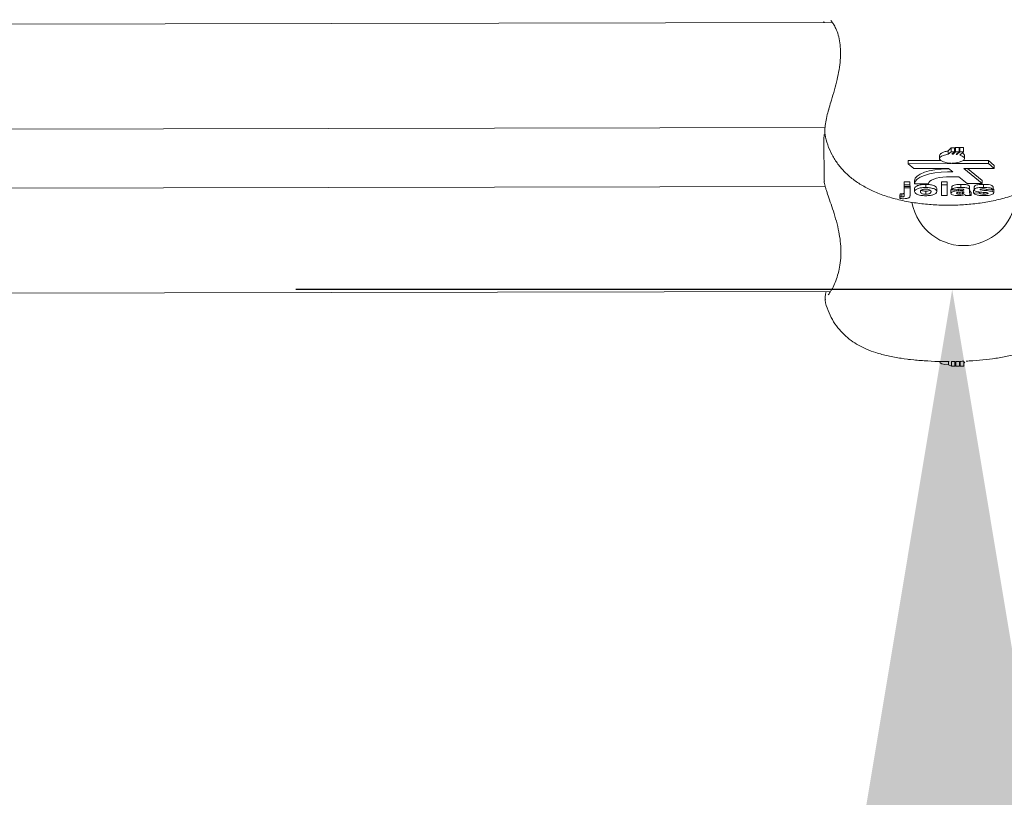
# Model space of a CAD drawing. Units: millimetres. Extents: x 3411 to 3648, y 1057 to 1423.
# Drawn here: x 3509 to 3511, y 1155 to 1156 of the extents above; entities that cross this region are included whole.
import ezdxf

# ---------------------------------------------------------------- set-up
doc = ezdxf.new("R2010")
doc.units = ezdxf.units.MM
doc.styles.get("Standard").update_dxf_attribs({"font": 'arial.ttf'})
doc.dimstyles.new('ISO-25', dxfattribs={"dimtxt": 2.5, "dimasz": 2.5, "dimexe": 1.25, "dimexo": 0.625, "dimtad": 1, "dimtxsty": 'Standard', "dimcen": 2.5, "dimadec": 0, "dimazin": 0, "dimtfac": 1, "dimtmove": 0, "dimatfit": 3, "dimfxl": 1, "dimarcsym": 0})

# ---------------------------------------------------------------- blocks, each defined once
blk = doc.blocks.new('*D65')
at = {"color": 0, "lineweight": -2, "transparency": 16777216}
for p, q in [((3472.8325, 1160.7205), (3472.8325, 1207.0419)), ((3557.5431, 1153.7034), (3557.5431, 1207.0419)), ((3476.1345, 1206.0419), (3554.2411, 1206.0419))]:
    blk.add_line(p, q, dxfattribs=at)
at = {"color": 0, "transparency": 16777216}
for points in [[(3476.1345, 1206.5923), (3476.1345, 1205.4916), (3472.8325, 1206.0419)], [(3554.2411, 1206.5923), (3554.2411, 1205.4916), (3557.5431, 1206.0419)]]:
    blk.add_solid(points, dxfattribs=at)
at = {"layer": 'Defpoints', "color": 0, "transparency": 16777216}
for p in [(3557.5431, 1206.0419), (3472.8325, 1159.7205), (3557.5431, 1152.7034)]:
    blk.add_point(p, dxfattribs=at)
at = {"color": 0, "transparency": 16777216, "insert": (3515.1878, 1209.6693), "char_height": 3.5, "attachment_point": 5}
blk.add_mtext('8,47 m.', dxfattribs=at)
blk = doc.blocks.new('*D67')
at = {"color": 0, "lineweight": -2, "transparency": 16777216}
for p, q in [((3452.9222, 1160.7114), (3452.9222, 1218.8705)), ((3572.5385, 1153.6836), (3572.5385, 1218.8705)), ((3456.2242, 1217.8705), (3569.2365, 1217.8705))]:
    blk.add_line(p, q, dxfattribs=at)
at = {"color": 0, "transparency": 16777216}
for points in [[(3456.2242, 1218.4208), (3456.2242, 1217.3201), (3452.9222, 1217.8705)], [(3569.2365, 1218.4208), (3569.2365, 1217.3201), (3572.5385, 1217.8705)]]:
    blk.add_solid(points, dxfattribs=at)
at = {"layer": 'Defpoints', "color": 0, "transparency": 16777216}
for p in [(3572.5385, 1217.8705), (3452.9222, 1159.7114), (3572.5385, 1152.6836)]:
    blk.add_point(p, dxfattribs=at)
at = {"color": 0, "transparency": 16777216, "insert": (3512.7304, 1221.4978), "char_height": 3.5, "attachment_point": 5}
blk.add_mtext('11,96 m.', dxfattribs=at)
blk = doc.blocks.new('*D68')
at = {"color": 0, "lineweight": -2, "transparency": 16777216}
for p, q in [((3537.5265, 1200.4934), (3418.4119, 1200.4934)), ((3419.4119, 1197.1914), (3419.4119, 1129.8682)), ((3550.1171, 1126.5662), (3418.4119, 1126.5662))]:
    blk.add_line(p, q, dxfattribs=at)
at = {"color": 0, "transparency": 16777216}
for points in [[(3418.8616, 1197.1914), (3419.9622, 1197.1914), (3419.4119, 1200.4934)], [(3418.8616, 1129.8682), (3419.9622, 1129.8682), (3419.4119, 1126.5662)]]:
    blk.add_solid(points, dxfattribs=at)
at = {"layer": 'Defpoints', "color": 0, "transparency": 16777216}
for p in [(3538.5265, 1200.4934), (3419.4119, 1126.5662), (3551.1171, 1126.5662)]:
    blk.add_point(p, dxfattribs=at)
at = {"color": 0, "transparency": 16777216, "insert": (3415.7846, 1163.5298), "char_height": 3.5, "attachment_point": 5, "rotation": 90}
blk.add_mtext('7,39 m.', dxfattribs=at)
blk = doc.blocks.new('*D70')
at = {"color": 0, "lineweight": -2, "transparency": 16777216}
for p, q in [((3511.2013, 1155.5648), (3509.7064, 1155.5648)), ((3510.7064, 1152.2628), (3510.7064, 1138.5668)), ((3511.2396, 1135.2648), (3509.7064, 1135.2648))]:
    blk.add_line(p, q, dxfattribs=at)
at = {"color": 0, "transparency": 16777216}
for points in [[(3510.1561, 1152.2628), (3511.2567, 1152.2628), (3510.7064, 1155.5648)], [(3510.1561, 1138.5668), (3511.2567, 1138.5668), (3510.7064, 1135.2648)]]:
    blk.add_solid(points, dxfattribs=at)
at = {"layer": 'Defpoints', "color": 0, "transparency": 16777216}
for p in [(3512.2013, 1155.5648), (3510.7064, 1135.2648), (3512.2396, 1135.2648)]:
    blk.add_point(p, dxfattribs=at)
at = {"color": 0, "transparency": 16777216, "insert": (3507.0791, 1145.2184), "char_height": 3.5, "attachment_point": 5, "rotation": 90}
blk.add_mtext('2,03 m.', dxfattribs=at)

msp = doc.modelspace()

# ---------------------------------------------------------------- linework, layer by layer
at = {"color": 3, "linetype": 'Continuous', "lineweight": 15}
for p, q in [((3510.5239, 1155.9715), (3507.8773, 1155.9665)), ((3510.5189, 1155.8416), (3510.5186, 1155.8406)), ((3507.8891, 1155.8065), (3510.5127, 1155.8114)), ((3510.5129, 1155.8014), (3510.5131, 1155.8008)), ((3510.5113, 1155.8009), (3510.5109, 1155.7931)), ((3510.5109, 1155.7931), (3510.5111, 1155.7315)), ((3510.7003, 1155.7759), (3510.7046, 1155.7808)), ((3510.7003, 1155.7708), (3510.7003, 1155.7759)), ((3510.7046, 1155.7743), (3510.7003, 1155.7708)), ((3510.7046, 1155.7743), (3510.7046, 1155.7808)), ((3510.71, 1155.7743), (3510.7046, 1155.7743)), ((3510.7061, 1155.7711), (3510.71, 1155.7743)), ((3510.7115, 1155.7743), (3510.7077, 1155.7711)), ((3510.7077, 1155.7711), (3510.7077, 1155.7724)), ((3510.71, 1155.7791), (3510.7115, 1155.7809)), ((3510.71, 1155.7743), (3510.71, 1155.7808)), ((3510.7115, 1155.7743), (3510.7115, 1155.7809)), ((3510.7169, 1155.7743), (3510.7115, 1155.7743)), ((3510.7126, 1155.7707), (3510.7169, 1155.7743)), ((3510.7181, 1155.7743), (3510.7135, 1155.7706)), ((3510.7135, 1155.7706), (3510.7135, 1155.7715)), ((3510.7169, 1155.7797), (3510.7181, 1155.781)), ((3510.7169, 1155.7743), (3510.7169, 1155.781)), ((3510.7178, 1155.7697), (3510.7235, 1155.7743)), ((3510.7181, 1155.7743), (3510.7181, 1155.781)), ((3510.7235, 1155.7743), (3510.7181, 1155.7743)), ((3510.7235, 1155.7743), (3510.7235, 1155.7812)), ((3510.689, 1155.7613), (3510.6391, 1155.7612)), ((3510.6392, 1155.7565), (3510.6391, 1155.7612)), ((3510.7048, 1155.7567), (3510.6392, 1155.7565)), ((3510.6392, 1155.7565), (3510.6482, 1155.749)), ((3510.6872, 1155.7689), (3510.6872, 1155.7642)), ((3510.7048, 1155.7574), (3510.7048, 1155.7567)), ((3510.7063, 1155.7567), (3510.7063, 1155.7574)), ((3510.7616, 1155.7568), (3510.7063, 1155.7567)), ((3510.7615, 1155.7614), (3510.7232, 1155.7614)), ((3510.725, 1155.7643), (3510.725, 1155.769)), ((3510.7706, 1155.7539), (3510.7615, 1155.7614)), ((3510.7616, 1155.7568), (3510.7615, 1155.7614)), ((3510.7706, 1155.7492), (3510.7616, 1155.7568)), ((3510.6482, 1155.749), (3510.701, 1155.7491)), ((3510.7015, 1155.7487), (3510.6992, 1155.7487)), ((3510.7072, 1155.7441), (3510.6992, 1155.744)), ((3510.701, 1155.7491), (3510.7072, 1155.7441)), ((3510.7239, 1155.7491), (3510.7706, 1155.7492)), ((3510.7522, 1155.7262), (3510.7239, 1155.7491)), ((3510.7522, 1155.7308), (3510.7296, 1155.7491)), ((3510.7706, 1155.7492), (3510.7706, 1155.7539)), ((3510.5114, 1155.7315), (3510.5116, 1155.73)), ((3510.6334, 1155.729), (3510.6421, 1155.729)), ((3510.6334, 1155.7244), (3510.6334, 1155.729)), ((3510.6421, 1155.7244), (3510.6421, 1155.729)), ((3510.649, 1155.726), (3510.649, 1155.7306)), ((3510.6899, 1155.7291), (3510.6986, 1155.7291)), ((3510.6899, 1155.7245), (3510.6899, 1155.7291)), ((3510.6977, 1155.7363), (3510.7167, 1155.7364)), ((3510.6987, 1155.7245), (3510.6986, 1155.7291)), ((3510.7167, 1155.7364), (3510.7294, 1155.7261)), ((3510.7522, 1155.7262), (3510.7522, 1155.7308)), ((3510.513, 1155.7216), (3507.8892, 1155.7166)), ((3510.6334, 1155.7244), (3510.6421, 1155.7244)), ((3510.6334, 1155.7216), (3510.6334, 1155.7244)), ((3510.6422, 1155.7216), (3510.6334, 1155.7216)), ((3510.6334, 1155.7199), (3510.6334, 1155.7216)), ((3510.6334, 1155.7084), (3510.6334, 1155.7199)), ((3510.6334, 1155.7199), (3510.6422, 1155.7199)), ((3510.6421, 1155.7244), (3510.6422, 1155.7216)), ((3510.6422, 1155.7199), (3510.6422, 1155.7216)), ((3510.6422, 1155.7199), (3510.6422, 1155.7084)), ((3510.649, 1155.726), (3510.6701, 1155.726)), ((3510.6492, 1155.7141), (3510.6491, 1155.7187)), ((3510.666, 1155.7202), (3510.666, 1155.7248)), ((3510.6661, 1155.71), (3510.6661, 1155.7147)), ((3510.6829, 1155.714), (3510.6829, 1155.7187)), ((3510.6899, 1155.7245), (3510.6987, 1155.7245)), ((3510.6899, 1155.7079), (3510.6899, 1155.7245)), ((3510.6987, 1155.7245), (3510.6987, 1155.708)), ((3510.7045, 1155.716), (3510.7055, 1155.7176)), ((3510.7045, 1155.7114), (3510.7045, 1155.716)), ((3510.7057, 1155.7169), (3510.7056, 1155.7215)), ((3510.7132, 1155.7165), (3510.7057, 1155.7169)), ((3510.7161, 1155.7152), (3510.7161, 1155.7177)), ((3510.7178, 1155.7101), (3510.7178, 1155.7131)), ((3510.7195, 1155.7203), (3510.7195, 1155.7249)), ((3510.722, 1155.7107), (3510.722, 1155.7135)), ((3510.724, 1155.7117), (3510.724, 1155.7137)), ((3510.7243, 1155.7161), (3510.7243, 1155.7164)), ((3510.7243, 1155.7131), (3510.7243, 1155.7137)), ((3510.7294, 1155.7261), (3510.7522, 1155.7262)), ((3510.733, 1155.7157), (3510.733, 1155.7203)), ((3510.733, 1155.7157), (3510.733, 1155.712)), ((3510.7354, 1155.708), (3510.7354, 1155.7127)), ((3510.7389, 1155.7163), (3510.7402, 1155.7164)), ((3510.7389, 1155.7116), (3510.7389, 1155.7163)), ((3510.7389, 1155.7116), (3510.7476, 1155.7121)), ((3510.74, 1155.7166), (3510.74, 1155.7213)), ((3510.7476, 1155.7121), (3510.7476, 1155.7135)), ((3510.7496, 1155.7165), (3510.7496, 1155.7176)), ((3510.7539, 1155.7203), (3510.7539, 1155.725)), ((3510.7547, 1155.7102), (3510.7547, 1155.7127)), ((3510.7686, 1155.717), (3510.7598, 1155.7165)), ((3510.7598, 1155.7106), (3510.7598, 1155.7122)), ((3510.7671, 1155.7142), (3510.7671, 1155.7169)), ((3510.7686, 1155.717), (3510.7686, 1155.7216)), ((3510.7697, 1155.7119), (3510.7697, 1155.7165)), ((3510.6273, 1155.7107), (3510.6264, 1155.7083)), ((3510.6265, 1155.7035), (3510.6264, 1155.7083)), ((3510.6265, 1155.7035), (3510.6273, 1155.706)), ((3510.6273, 1155.706), (3510.6273, 1155.7107)), ((3510.6296, 1155.7059), (3510.6296, 1155.7106)), ((3510.6422, 1155.7077), (3510.6422, 1155.7084)), ((3510.6987, 1155.708), (3510.6899, 1155.7079)), ((3510.7354, 1155.708), (3510.7266, 1155.708)), ((3507.8819, 1155.5566), (3510.5208, 1155.5616)), ((3510.5134, 1155.5492), (3510.5133, 1155.5494)), ((3510.6423, 1155.4584), (3510.6397, 1155.4584)), ((3510.7009, 1155.4503), (3510.7009, 1155.4556)), ((3510.7052, 1155.4483), (3510.7009, 1155.4503)), ((3510.7052, 1155.4483), (3510.7052, 1155.4551)), ((3510.7106, 1155.4483), (3510.7052, 1155.4483)), ((3510.7106, 1155.4483), (3510.7106, 1155.4552)), ((3510.7121, 1155.4483), (3510.7106, 1155.449)), ((3510.7121, 1155.4483), (3510.7121, 1155.4552)), ((3510.7175, 1155.4483), (3510.7121, 1155.4483)), ((3510.7175, 1155.4483), (3510.7175, 1155.4553)), ((3510.7187, 1155.4483), (3510.7175, 1155.4488)), ((3510.7187, 1155.4483), (3510.7187, 1155.4554)), ((3510.7241, 1155.4483), (3510.7187, 1155.4483)), ((3510.7241, 1155.4483), (3510.7241, 1155.4556))]:
    msp.add_line(p, q, dxfattribs=at)
at = {"color": 3, "linetype": 'Continuous', "lineweight": 15, "flags": 128}
for points in [[(3510.5185, 1155.8406), (3510.5184, 1155.8399), (3510.5185, 1155.8386)], [(3510.6889, 1155.7718), (3510.6875, 1155.7702), (3510.6872, 1155.7689)], [(3510.7003, 1155.7708), (3510.6945, 1155.7697), (3510.6901, 1155.7679), (3510.6876, 1155.7658), (3510.6873, 1155.7634), (3510.6892, 1155.7611), (3510.6931, 1155.7593), (3510.6985, 1155.758), (3510.7048, 1155.7574)], [(3510.7063, 1155.7574), (3510.712, 1155.7578), (3510.7172, 1155.7587), (3510.7213, 1155.7602), (3510.724, 1155.7621), (3510.725, 1155.7642), (3510.7242, 1155.7662), (3510.7217, 1155.7681), (3510.7178, 1155.7697)], [(3510.725, 1155.769), (3510.7249, 1155.7696), (3510.724, 1155.7712)], [(3510.6992, 1155.7487), (3510.6895, 1155.7483), (3510.6802, 1155.7473), (3510.6715, 1155.7456), (3510.664, 1155.7434), (3510.6577, 1155.7407), (3510.653, 1155.7375), (3510.6501, 1155.7342), (3510.649, 1155.7306)], [(3510.6992, 1155.744), (3510.6895, 1155.7437), (3510.6802, 1155.7426), (3510.6716, 1155.741), (3510.664, 1155.7387), (3510.6577, 1155.736), (3510.653, 1155.7329), (3510.6501, 1155.7295), (3510.649, 1155.726)], [(3510.6701, 1155.726), (3510.6708, 1155.728), (3510.6725, 1155.7298), (3510.675, 1155.7316), (3510.6784, 1155.7331), (3510.6825, 1155.7344), (3510.6872, 1155.7354), (3510.6923, 1155.736), (3510.6977, 1155.7363)], [(3510.7009, 1155.4503), (3510.6951, 1155.4509), (3510.6907, 1155.4519), (3510.6882, 1155.4531), (3510.6877, 1155.454)], [(3510.7256, 1155.4541), (3510.7248, 1155.453), (3510.7241, 1155.4526)]]:
    msp.add_lwpolyline(points, dxfattribs=at)
at = {"color": 3, "linetype": 'Continuous', "lineweight": 15}
for centre, radius, start, end in [((3510.706, 1155.7074), 0.0637, 88.4989, 89.8606), ((3510.7092, 1155.7441), 0.0268, 80.7774, 82.888), ((3510.7238, 1155.7117), 0.08, 190.4313, 0.108)]:
    msp.add_arc(centre, radius, start, end, dxfattribs=at)
for points, knots in [([(3510.5109, 1155.9732), (3510.5109, 1155.9729), (3510.5109, 1155.9724), (3510.5111, 1155.9717), (3510.5111, 1155.9714)], [0, 0, 0, 0, 0.563919, 1, 1, 1, 1]), ([(3510.5214, 1155.9744), (3510.5213, 1155.9744), (3510.5212, 1155.9745), (3510.523, 1155.973), (3510.5257, 1155.9691), (3510.5294, 1155.9624), (3510.5329, 1155.9528), (3510.5354, 1155.9412), (3510.5365, 1155.9282), (3510.5361, 1155.9143), (3510.5342, 1155.8995), (3510.5311, 1155.8841), (3510.527, 1155.8686), (3510.5226, 1155.854), (3510.52, 1155.8455), (3510.5189, 1155.8416)], [0, 0, 0, 0, 0.025336, 0.084522, 0.157686, 0.24095, 0.330407, 0.418016, 0.494155, 0.574488, 0.656148, 0.739589, 0.828278, 0.922101, 1, 1, 1, 1]), ([(3510.5187, 1155.8406), (3510.5178, 1155.8375), (3510.5155, 1155.83), (3510.5136, 1155.8196), (3510.5125, 1155.8098), (3510.512, 1155.8045), (3510.5126, 1155.8017), (3510.5126, 1155.8014)], [0, 0, 0, 0, 0.1785308, 0.4357192, 0.6984592, 0.9699282, 1, 1, 1, 1]), ([(3510.5127, 1155.8007), (3510.5139, 1155.7955), (3510.5163, 1155.7847), (3510.5231, 1155.7697), (3510.532, 1155.7557), (3510.5428, 1155.7433), (3510.5554, 1155.7323), (3510.5698, 1155.7226), (3510.5866, 1155.714), (3510.606, 1155.7065), (3510.6278, 1155.7006), (3510.6509, 1155.6964), (3510.6743, 1155.6939), (3510.6976, 1155.693), (3510.7208, 1155.6936), (3510.7438, 1155.6956), (3510.7665, 1155.6992), (3510.7891, 1155.7047), (3510.8104, 1155.7121), (3510.8294, 1155.7213), (3510.8454, 1155.7318), (3510.859, 1155.7436), (3510.8704, 1155.7568), (3510.8794, 1155.7714), (3510.886, 1155.7864), (3510.8881, 1155.7968), (3510.8891, 1155.8015)], [0, 0, 0, 0, 0.033344, 0.068633, 0.103519, 0.138613, 0.174718, 0.212938, 0.25473, 0.301296, 0.35138, 0.400219, 0.447203, 0.493063, 0.538578, 0.584409, 0.631182, 0.679935, 0.73213, 0.779463, 0.821487, 0.860385, 0.897599, 0.9339, 0.969727, 1, 1, 1, 1]), ([(3510.6889, 1155.7718), (3510.6891, 1155.7719), (3510.6901, 1155.7727), (3510.693, 1155.7742), (3510.6971, 1155.7754), (3510.6997, 1155.7758), (3510.7003, 1155.7759)], [0, 0, 0, 0, 0.063998, 0.465899, 0.872071, 1, 1, 1, 1]), ([(3510.7046, 1155.7808), (3510.7055, 1155.7808), (3510.7073, 1155.7808), (3510.7091, 1155.7808), (3510.71, 1155.7808)], [0, 0, 0, 0, 0.500959, 1, 1, 1, 1]), ([(3510.7115, 1155.7809), (3510.7124, 1155.7809), (3510.7142, 1155.7809), (3510.716, 1155.781), (3510.7169, 1155.781)], [0, 0, 0, 0, 0.501179, 1, 1, 1, 1]), ([(3510.7181, 1155.781), (3510.719, 1155.7811), (3510.7208, 1155.7811), (3510.7226, 1155.7812), (3510.7235, 1155.7812)], [0, 0, 0, 0, 0.500738, 1, 1, 1, 1]), ([(3510.7217, 1155.7728), (3510.7218, 1155.7728), (3510.7229, 1155.7723), (3510.7235, 1155.7717), (3510.724, 1155.7712)], [0, 0, 0, 0, 0.089879, 1, 1, 1, 1]), ([(3510.5112, 1155.7301), (3510.5113, 1155.7294), (3510.5115, 1155.7263), (3510.5128, 1155.7219), (3510.5143, 1155.7171), (3510.5148, 1155.7154)], [0, 0, 0, 0, 0.155692, 0.715675, 1, 1, 1, 1]), ([(3510.5148, 1155.7154), (3510.5154, 1155.7137), (3510.5171, 1155.7086), (3510.5206, 1155.6984), (3510.5254, 1155.6845), (3510.53, 1155.6691), (3510.5337, 1155.6535), (3510.5362, 1155.6381), (3510.5371, 1155.6232), (3510.5365, 1155.6086), (3510.5343, 1155.5953), (3510.5311, 1155.5832), (3510.527, 1155.5728), (3510.5232, 1155.5651), (3510.5212, 1155.5622), (3510.5204, 1155.561)], [0, 0, 0, 0, 0.044139, 0.133763, 0.222212, 0.310594, 0.39616, 0.468945, 0.545589, 0.620988, 0.696613, 0.774992, 0.856941, 0.942984, 1, 1, 1, 1]), ([(3510.6296, 1155.7106), (3510.6304, 1155.7106), (3510.6316, 1155.7107), (3510.6328, 1155.711), (3510.6335, 1155.7116), (3510.6334, 1155.7123), (3510.6334, 1155.7128), (3510.6334, 1155.7131)], [0, 0, 0, 0, 0.2484103, 0.37383, 0.4980053, 0.7790301, 1, 1, 1, 1]), ([(3510.6491, 1155.7187), (3510.6495, 1155.7196), (3510.6501, 1155.7214), (3510.6544, 1155.7235), (3510.6602, 1155.7247), (3510.6641, 1155.7248), (3510.666, 1155.7248)], [0, 0, 0, 0, 0.279967, 0.559122, 0.779428, 1, 1, 1, 1]), ([(3510.6492, 1155.7141), (3510.6495, 1155.715), (3510.6501, 1155.7168), (3510.6544, 1155.7189), (3510.6602, 1155.72), (3510.6641, 1155.7201), (3510.666, 1155.7202)], [0, 0, 0, 0, 0.27997, 0.559129, 0.779439, 1, 1, 1, 1]), ([(3510.6661, 1155.7077), (3510.6635, 1155.7078), (3510.6584, 1155.708), (3510.6523, 1155.7096), (3510.6495, 1155.7119), (3510.6493, 1155.7133), (3510.6492, 1155.7141)], [0, 0, 0, 0, 0.280206, 0.558904, 0.779065, 1, 1, 1, 1]), ([(3510.6661, 1155.7178), (3510.6651, 1155.7178), (3510.6632, 1155.7177), (3510.6608, 1155.7171), (3510.6583, 1155.7159), (3510.6581, 1155.7147), (3510.6579, 1155.7139)], [0, 0, 0, 0, 0.1869424, 0.3739782, 0.5609525, 1, 1, 1, 1]), ([(3510.6579, 1155.7139), (3510.658, 1155.7134), (3510.6581, 1155.7124), (3510.6598, 1155.7111), (3510.6627, 1155.7102), (3510.665, 1155.7101), (3510.6661, 1155.71)], [0, 0, 0, 0, 0.280997, 0.560459, 0.780276, 1, 1, 1, 1]), ([(3510.6593, 1155.7163), (3510.6596, 1155.7161), (3510.6603, 1155.7155), (3510.6627, 1155.7148), (3510.665, 1155.7147), (3510.6661, 1155.7147)], [0, 0, 0, 0, 0.23292, 0.616584, 1, 1, 1, 1]), ([(3510.666, 1155.7248), (3510.6685, 1155.7248), (3510.6736, 1155.7246), (3510.6793, 1155.7229), (3510.6825, 1155.7208), (3510.6828, 1155.7194), (3510.6829, 1155.7187)], [0, 0, 0, 0, 0.279841, 0.5591, 0.779389, 1, 1, 1, 1]), ([(3510.666, 1155.7202), (3510.6685, 1155.7201), (3510.6736, 1155.7199), (3510.6793, 1155.7182), (3510.6825, 1155.7162), (3510.6828, 1155.7147), (3510.6829, 1155.714)], [0, 0, 0, 0, 0.279854, 0.559108, 0.779385, 1, 1, 1, 1]), ([(3510.6742, 1155.714), (3510.6741, 1155.7145), (3510.674, 1155.7155), (3510.6723, 1155.7168), (3510.6694, 1155.7177), (3510.6672, 1155.7178), (3510.6661, 1155.7178)], [0, 0, 0, 0, 0.281049, 0.560572, 0.780347, 1, 1, 1, 1]), ([(3510.6661, 1155.7147), (3510.667, 1155.7147), (3510.6689, 1155.7148), (3510.6713, 1155.7154), (3510.6723, 1155.7159), (3510.6728, 1155.7162)], [0, 0, 0, 0, 0.342279, 0.684535, 1, 1, 1, 1]), ([(3510.6661, 1155.71), (3510.667, 1155.7101), (3510.6689, 1155.7101), (3510.6713, 1155.7107), (3510.6738, 1155.712), (3510.674, 1155.7131), (3510.6742, 1155.714)], [0, 0, 0, 0, 0.1868634, 0.3737342, 0.5609526, 1, 1, 1, 1]), ([(3510.6829, 1155.714), (3510.6827, 1155.7131), (3510.6822, 1155.7112), (3510.6777, 1155.7091), (3510.6721, 1155.7079), (3510.6681, 1155.7078), (3510.6661, 1155.7077)], [0, 0, 0, 0, 0.279925, 0.559402, 0.779633, 1, 1, 1, 1]), ([(3510.7045, 1155.7114), (3510.7047, 1155.712), (3510.7051, 1155.7132), (3510.7094, 1155.7148), (3510.7136, 1155.7151), (3510.7161, 1155.7152)], [0, 0, 0, 0, 0.279603, 0.558383, 1, 1, 1, 1]), ([(3510.7154, 1155.7078), (3510.7138, 1155.7078), (3510.7107, 1155.7079), (3510.707, 1155.7088), (3510.7048, 1155.71), (3510.7046, 1155.7109), (3510.7045, 1155.7114)], [0, 0, 0, 0, 0.280499, 0.559542, 0.779592, 1, 1, 1, 1]), ([(3510.7056, 1155.7215), (3510.7062, 1155.7221), (3510.7073, 1155.7233), (3510.7123, 1155.7248), (3510.7168, 1155.7249), (3510.7195, 1155.7249)], [0, 0, 0, 0, 0.280774, 0.559833, 1, 1, 1, 1]), ([(3510.7057, 1155.7169), (3510.7062, 1155.7175), (3510.7073, 1155.7186), (3510.7123, 1155.7202), (3510.7168, 1155.7202), (3510.7195, 1155.7203)], [0, 0, 0, 0, 0.280774, 0.559827, 1, 1, 1, 1]), ([(3510.7187, 1155.7179), (3510.718, 1155.7179), (3510.7166, 1155.7179), (3510.7143, 1155.7175), (3510.7136, 1155.7168), (3510.7132, 1155.7165)], [0, 0, 0, 0, 0.280991, 0.560711, 1, 1, 1, 1]), ([(3510.7148, 1155.7127), (3510.7143, 1155.7126), (3510.7134, 1155.7123), (3510.7133, 1155.7118), (3510.7132, 1155.7117)], [0, 0, 0, 0, 0.559746, 1, 1, 1, 1]), ([(3510.7132, 1155.7117), (3510.7133, 1155.7114), (3510.7135, 1155.7109), (3510.7148, 1155.7104), (3510.7163, 1155.7102), (3510.7173, 1155.7101), (3510.7178, 1155.7101)], [0, 0, 0, 0, 0.2793, 0.559258, 0.779273, 1, 1, 1, 1]), ([(3510.7243, 1155.7137), (3510.7232, 1155.7136), (3510.7214, 1155.7134), (3510.7189, 1155.7132), (3510.7168, 1155.7131), (3510.7155, 1155.7128), (3510.7148, 1155.7127)], [0, 0, 0, 0, 0.340159, 0.560509, 0.780611, 1, 1, 1, 1]), ([(3510.7161, 1155.7152), (3510.7177, 1155.7154), (3510.7204, 1155.7156), (3510.7231, 1155.7159), (3510.7243, 1155.7161)], [0, 0, 0, 0, 0.560533, 1, 1, 1, 1]), ([(3510.7243, 1155.7164), (3510.7243, 1155.7165), (3510.7242, 1155.7169), (3510.7236, 1155.7175), (3510.7217, 1155.7179), (3510.7199, 1155.7179), (3510.7187, 1155.7179)], [0, 0, 0, 0, 0.187543, 0.374346, 0.559984, 1, 1, 1, 1]), ([(3510.7195, 1155.7249), (3510.7216, 1155.7249), (3510.7256, 1155.7249), (3510.7312, 1155.724), (3510.733, 1155.7221), (3510.733, 1155.7209), (3510.733, 1155.7203)], [0, 0, 0, 0, 0.281636, 0.559952, 0.778306, 1, 1, 1, 1]), ([(3510.7195, 1155.7203), (3510.7216, 1155.7203), (3510.7256, 1155.7202), (3510.7312, 1155.7193), (3510.733, 1155.7174), (3510.733, 1155.7163), (3510.733, 1155.7157)], [0, 0, 0, 0, 0.281632, 0.559964, 0.7783, 1, 1, 1, 1]), ([(3510.722, 1155.7107), (3510.7225, 1155.7108), (3510.7234, 1155.7111), (3510.7238, 1155.7115), (3510.724, 1155.7117)], [0, 0, 0, 0, 0.559736, 1, 1, 1, 1]), ([(3510.724, 1155.7117), (3510.7241, 1155.7119), (3510.7243, 1155.7124), (3510.7243, 1155.7129), (3510.7243, 1155.7131)], [0, 0, 0, 0, 0.559769, 1, 1, 1, 1]), ([(3510.733, 1155.7166), (3510.7331, 1155.7162), (3510.7331, 1155.7154), (3510.7334, 1155.7143), (3510.7342, 1155.7135), (3510.735, 1155.713), (3510.7354, 1155.7127)], [0, 0, 0, 0, 0.340128, 0.560096, 0.779999, 1, 1, 1, 1]), ([(3510.733, 1155.712), (3510.7331, 1155.7115), (3510.7331, 1155.7107), (3510.7334, 1155.7097), (3510.7342, 1155.7088), (3510.735, 1155.7083), (3510.7354, 1155.708)], [0, 0, 0, 0, 0.340124, 0.560067, 0.779953, 1, 1, 1, 1]), ([(3510.7547, 1155.7079), (3510.7528, 1155.7079), (3510.7489, 1155.7079), (3510.7439, 1155.7087), (3510.7404, 1155.7101), (3510.7394, 1155.7111), (3510.7389, 1155.7116)], [0, 0, 0, 0, 0.280546, 0.559968, 0.779957, 1, 1, 1, 1]), ([(3510.74, 1155.7213), (3510.7401, 1155.7217), (3510.7404, 1155.7226), (3510.7425, 1155.7237), (3510.7469, 1155.7249), (3510.751, 1155.7249), (3510.7539, 1155.725)], [0, 0, 0, 0, 0.186804, 0.37351, 0.560376, 1, 1, 1, 1]), ([(3510.74, 1155.7166), (3510.7401, 1155.7171), (3510.7404, 1155.718), (3510.7426, 1155.7191), (3510.7469, 1155.7202), (3510.751, 1155.7203), (3510.7539, 1155.7203)], [0, 0, 0, 0, 0.186806, 0.37351, 0.560363, 1, 1, 1, 1]), ([(3510.744, 1155.714), (3510.7427, 1155.7144), (3510.7404, 1155.7151), (3510.7401, 1155.7162), (3510.74, 1155.7166)], [0, 0, 0, 0, 0.5586193, 1, 1, 1, 1]), ([(3510.7574, 1155.7125), (3510.7548, 1155.7127), (3510.7502, 1155.713), (3510.7459, 1155.7137), (3510.744, 1155.714)], [0, 0, 0, 0, 0.5607726, 1, 1, 1, 1]), ([(3510.7476, 1155.7121), (3510.7479, 1155.7118), (3510.7484, 1155.7111), (3510.7509, 1155.7103), (3510.7533, 1155.7102), (3510.7547, 1155.7102)], [0, 0, 0, 0, 0.280913, 0.560565, 1, 1, 1, 1]), ([(3510.7497, 1155.7177), (3510.7494, 1155.7176), (3510.7489, 1155.7174), (3510.7488, 1155.7171), (3510.7488, 1155.717)], [0, 0, 0, 0, 0.559833, 1, 1, 1, 1]), ([(3510.7488, 1155.717), (3510.7488, 1155.7169), (3510.7489, 1155.7167), (3510.7494, 1155.7165), (3510.7496, 1155.7165)], [0, 0, 0, 0, 0.558423, 1, 1, 1, 1]), ([(3510.7496, 1155.7165), (3510.7512, 1155.7162), (3510.7545, 1155.7158), (3510.7607, 1155.7154), (3510.7646, 1155.7147), (3510.7671, 1155.7142)], [0, 0, 0, 0, 0.280178, 0.561444, 1, 1, 1, 1]), ([(3510.7542, 1155.718), (3510.7533, 1155.718), (3510.7517, 1155.718), (3510.7503, 1155.7178), (3510.7497, 1155.7177)], [0, 0, 0, 0, 0.561081, 1, 1, 1, 1]), ([(3510.7539, 1155.725), (3510.7557, 1155.725), (3510.7592, 1155.7249), (3510.764, 1155.7243), (3510.7672, 1155.7231), (3510.7681, 1155.7221), (3510.7686, 1155.7216)], [0, 0, 0, 0, 0.280834, 0.559911, 0.779665, 1, 1, 1, 1]), ([(3510.7539, 1155.7203), (3510.7557, 1155.7203), (3510.7592, 1155.7203), (3510.764, 1155.7197), (3510.7672, 1155.7184), (3510.7681, 1155.7175), (3510.7686, 1155.717)], [0, 0, 0, 0, 0.280835, 0.559913, 0.779668, 1, 1, 1, 1]), ([(3510.7598, 1155.7165), (3510.7596, 1155.7168), (3510.7592, 1155.7173), (3510.7572, 1155.7179), (3510.7553, 1155.718), (3510.7542, 1155.718)], [0, 0, 0, 0, 0.280807, 0.560632, 1, 1, 1, 1]), ([(3510.7697, 1155.7119), (3510.7696, 1155.7114), (3510.7693, 1155.7105), (3510.7669, 1155.7093), (3510.7623, 1155.708), (3510.7578, 1155.7079), (3510.7547, 1155.7079)], [0, 0, 0, 0, 0.186736, 0.373701, 0.560845, 1, 1, 1, 1]), ([(3510.7604, 1155.7121), (3510.7599, 1155.7122), (3510.7589, 1155.7124), (3510.7579, 1155.7124), (3510.7574, 1155.7125)], [0, 0, 0, 0, 0.558365, 1, 1, 1, 1]), ([(3510.7598, 1155.7106), (3510.7602, 1155.7108), (3510.7609, 1155.711), (3510.761, 1155.7113), (3510.761, 1155.7115)], [0, 0, 0, 0, 0.558833, 1, 1, 1, 1]), ([(3510.761, 1155.7115), (3510.761, 1155.7116), (3510.7609, 1155.7118), (3510.7605, 1155.712), (3510.7604, 1155.7121)], [0, 0, 0, 0, 0.5593888, 1, 1, 1, 1]), ([(3510.7671, 1155.7142), (3510.768, 1155.7138), (3510.7695, 1155.7132), (3510.7697, 1155.7123), (3510.7697, 1155.7119)], [0, 0, 0, 0, 0.55803, 1, 1, 1, 1]), ([(3510.7686, 1155.7181), (3510.7688, 1155.7179), (3510.7697, 1155.7175), (3510.7697, 1155.7169), (3510.7697, 1155.7165)], [0, 0, 0, 0, 0.287439, 1, 1, 1, 1]), ([(3510.6324, 1155.7032), (3510.6313, 1155.7032), (3510.6293, 1155.7032), (3510.6273, 1155.7034), (3510.6265, 1155.7035)], [0, 0, 0, 0, 0.560039, 1, 1, 1, 1]), ([(3510.6285, 1155.7106), (3510.6283, 1155.7106), (3510.6279, 1155.7106), (3510.6275, 1155.7107), (3510.6273, 1155.7107)], [0, 0, 0, 0, 0.500662, 1, 1, 1, 1]), ([(3510.6273, 1155.706), (3510.6278, 1155.706), (3510.6285, 1155.7059), (3510.6293, 1155.7059), (3510.6296, 1155.7059)], [0, 0, 0, 0, 0.561169, 1, 1, 1, 1]), ([(3510.6285, 1155.7106), (3510.6287, 1155.7106), (3510.6291, 1155.7106), (3510.6295, 1155.7106), (3510.6296, 1155.7106)], [0, 0, 0, 0, 0.5613542, 1, 1, 1, 1]), ([(3510.6296, 1155.7059), (3510.6304, 1155.706), (3510.6316, 1155.706), (3510.6328, 1155.7064), (3510.6335, 1155.7069), (3510.6334, 1155.7076), (3510.6334, 1155.7082), (3510.6334, 1155.7084)], [0, 0, 0, 0, 0.248413, 0.373808, 0.497986, 0.779019, 1, 1, 1, 1]), ([(3510.6422, 1155.7084), (3510.6421, 1155.7078), (3510.6421, 1155.7066), (3510.6416, 1155.705), (3510.6395, 1155.704), (3510.6367, 1155.7033), (3510.6341, 1155.7032), (3510.6324, 1155.7032)], [0, 0, 0, 0, 0.250971, 0.500596, 0.625635, 0.750765, 1, 1, 1, 1]), ([(3510.7255, 1155.7094), (3510.7238, 1155.7089), (3510.7209, 1155.708), (3510.7171, 1155.7078), (3510.7154, 1155.7078)], [0, 0, 0, 0, 0.559908, 1, 1, 1, 1]), ([(3510.7178, 1155.7101), (3510.7187, 1155.7102), (3510.7202, 1155.7102), (3510.7215, 1155.7105), (3510.722, 1155.7107)], [0, 0, 0, 0, 0.5597358, 1, 1, 1, 1]), ([(3510.7258, 1155.709), (3510.7258, 1155.7091), (3510.7257, 1155.7092), (3510.7256, 1155.7094), (3510.7255, 1155.7094)], [0, 0, 0, 0, 0.559913, 1, 1, 1, 1]), ([(3510.7266, 1155.708), (3510.7265, 1155.7082), (3510.7262, 1155.7085), (3510.7259, 1155.7089), (3510.7258, 1155.709)], [0, 0, 0, 0, 0.559937, 1, 1, 1, 1]), ([(3510.7547, 1155.7102), (3510.7557, 1155.7102), (3510.7575, 1155.7102), (3510.7591, 1155.7105), (3510.7598, 1155.7106)], [0, 0, 0, 0, 0.561215, 1, 1, 1, 1]), ([(3510.5142, 1155.5616), (3510.5137, 1155.5591), (3510.513, 1155.5547), (3510.5126, 1155.5518), (3510.5129, 1155.5497), (3510.513, 1155.5493)], [0, 0, 0, 0, 0.51888, 0.926579, 1, 1, 1, 1]), ([(3510.5129, 1155.5491), (3510.5129, 1155.549), (3510.5134, 1155.5434), (3510.517, 1155.5331), (3510.5234, 1155.5189), (3510.5319, 1155.5065), (3510.5416, 1155.4959), (3510.5523, 1155.487), (3510.5639, 1155.4797), (3510.5766, 1155.4735), (3510.5914, 1155.4681), (3510.6085, 1155.4636), (3510.6277, 1155.46), (3510.648, 1155.4575), (3510.6688, 1155.4559), (3510.687, 1155.4551), (3510.6979, 1155.4551), (3510.7017, 1155.4552)], [0, 0, 0, 0, 0.001556, 0.068061, 0.131666, 0.193106, 0.253125, 0.312665, 0.373239, 0.437609, 0.511064, 0.603112, 0.696202, 0.781473, 0.870121, 0.955285, 1, 1, 1, 1]), ([(3510.5205, 1155.5611), (3510.5199, 1155.5601), (3510.5185, 1155.5581), (3510.5174, 1155.5568), (3510.5175, 1155.5569), (3510.5176, 1155.5569)], [0, 0, 0, 0, 0.400628, 0.86819, 1, 1, 1, 1]), ([(3510.7276, 1155.4558), (3510.7292, 1155.4559), (3510.7379, 1155.4562), (3510.7532, 1155.4575), (3510.7735, 1155.46), (3510.7937, 1155.4637), (3510.8121, 1155.4686), (3510.8283, 1155.4747), (3510.8419, 1155.4818), (3510.8543, 1155.4902), (3510.8656, 1155.5007), (3510.8755, 1155.513), (3510.8832, 1155.527), (3510.888, 1155.5394), (3510.8891, 1155.5471), (3510.8895, 1155.5494)], [0, 0, 0, 0, 0.021499, 0.116329, 0.213972, 0.317556, 0.434486, 0.523753, 0.600167, 0.673939, 0.746969, 0.820131, 0.893717, 0.967698, 1, 1, 1, 1]), ([(3510.7052, 1155.4551), (3510.7061, 1155.4551), (3510.7079, 1155.4551), (3510.7097, 1155.4551), (3510.7106, 1155.4552)], [0, 0, 0, 0, 0.501374, 1, 1, 1, 1]), ([(3510.7121, 1155.4552), (3510.713, 1155.4552), (3510.7148, 1155.4553), (3510.7166, 1155.4553), (3510.7175, 1155.4553)], [0, 0, 0, 0, 0.501595, 1, 1, 1, 1]), ([(3510.7187, 1155.4554), (3510.7196, 1155.4554), (3510.7214, 1155.4555), (3510.7232, 1155.4555), (3510.7241, 1155.4556)], [0, 0, 0, 0, 0.501092, 1, 1, 1, 1])]:
    msp.add_open_spline(points, degree=3, knots=knots, dxfattribs=at)

# ---------------------------------------------------------------- dimensions: what is measured, and where the dimension line sits
for base, p1, p2, picture, middle in [((3572.5385, 1217.8705), (3452.9222, 1159.7114), (3572.5385, 1152.6836), '*D67', (3512.7304, 1221.4978)), ((3557.5431, 1206.0419), (3472.8325, 1159.7205), (3557.5431, 1152.7034), '*D65', (3515.1878, 1209.6693))]:
    dim = msp.add_linear_dim(base=base, p1=p1, p2=p2, dimstyle='ISO-25', override={"dimtxt": 3.5, "dimasz": 3.302, "dimexe": 1, "dimexo": 1, "dimgap": 1.524, "dimlfac": 0.1, "dimzin": 0, "dimpost": ' m.', "dimadec": 2, "dimtzin": 0})
    dim.commit()
    dim.dimension.update_dxf_attribs({"geometry": picture, "text_midpoint": middle})
dim = msp.add_linear_dim(base=(3419.4119, 1126.5662), p1=(3538.5265, 1200.4934), p2=(3551.1171, 1126.5662), angle=90, dimstyle='ISO-25', override={"dimtxt": 3.5, "dimasz": 3.302, "dimexe": 1, "dimexo": 1, "dimgap": 1.524, "dimlfac": 0.1, "dimzin": 0, "dimpost": ' m.', "dimadec": 2, "dimtzin": 0})
dim.commit()
dim.dimension.update_dxf_attribs({"geometry": '*D68', "text_midpoint": (3415.7846, 1163.5298)})
dim = msp.add_linear_dim(base=(3510.7064, 1135.2648), p1=(3512.2013, 1155.5648), p2=(3512.2396, 1135.2648), angle=90, dimstyle='ISO-25', override={"dimtxt": 3.5, "dimasz": 3.302, "dimexe": 1, "dimexo": 1, "dimgap": 1.524, "dimlfac": 0.1, "dimzin": 0, "dimpost": ' m.', "dimadec": 2, "dimtzin": 0})
dim.commit()
dim.dimension.update_dxf_attribs({"geometry": '*D70', "text_midpoint": (3510.7064, 1145.2184), "dimtype": 160})

doc.saveas('drawing.dxf')
